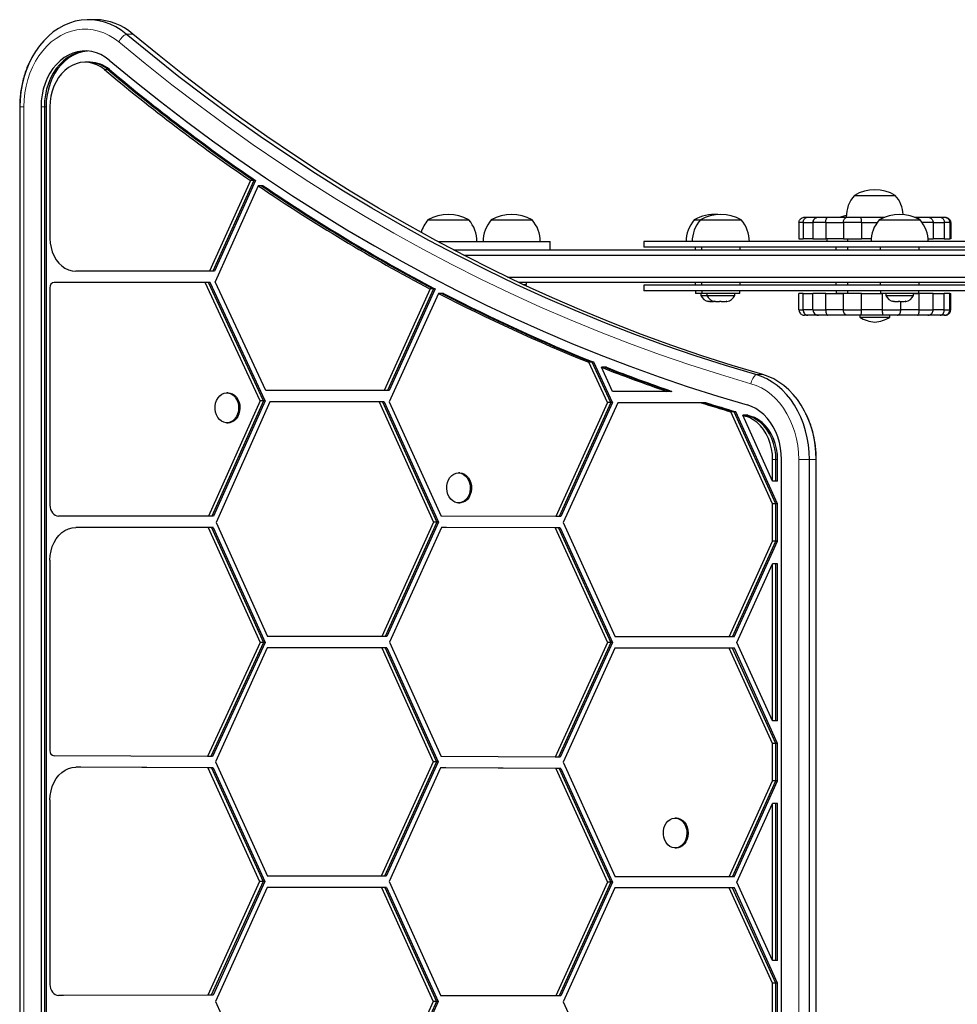
# Model space of a CAD drawing. Extents: x -37 to 149, y -9 to 210.
# Drawn here: x 48 to 69, y 101 to 124 of the extents above; entities that cross this region are included whole.
import ezdxf

# ---------------------------------------------------------------- set-up
doc = ezdxf.new("R2010")
doc.units = 0
doc.header["$LTSCALE"] = 0.125
doc.header["$MEASUREMENT"] = 0
doc.layers.add('CONTOUR', color=7, linetype='CONTINUOUS')

msp = doc.modelspace()

# ---------------------------------------------------------------- linework, layer by layer
at = {"layer": 'CONTOUR', "lineweight": 25}
for p, q in [((49.636, 123.573), (49.482, 123.573)), ((49.482, 122.596), (49.405, 122.596)), ((49.52, 122.596), (49.482, 122.596)), ((47.904, 121.573), (47.904, 80.262)), ((48.394, 121.573), (48.394, 80.262)), ((48.471, 121.573), (48.471, 80.262)), ((48.509, 121.573), (48.509, 80.262)), ((48.599, 121.573), (48.599, 118.555)), ((53.198, 119.885), (52.262, 117.801)), ((53.275, 119.885), (52.339, 117.801)), ((53.314, 119.885), (52.378, 117.801)), ((53.379, 119.762), (52.39, 117.56)), ((53.275, 119.885), (53.198, 119.885)), ((53.314, 119.885), (53.275, 119.885)), ((53.456, 119.762), (53.379, 119.762)), ((53.494, 119.762), (53.456, 119.762)), ((67.062, 119.542), (67.599, 119.542)), ((67.062, 119.542), (67.581, 119.542)), ((67.581, 119.542), (67.999, 119.542)), ((67.599, 119.542), (67.999, 119.542)), ((57.275, 118.98), (58.213, 118.98)), ((58.727, 118.98), (59.665, 118.98)), ((63.386, 118.98), (63.527, 118.98)), ((63.527, 118.98), (64.465, 118.98)), ((65.886, 118.917), (65.789, 118.917)), ((65.789, 118.917), (65.789, 118.542)), ((65.886, 118.917), (66.11, 118.917)), ((65.886, 118.917), (65.886, 118.542)), ((65.918, 119.042), (65.99, 119.042)), ((65.99, 119.042), (66.235, 119.042)), ((66.405, 118.917), (66.11, 118.917)), ((66.11, 118.917), (66.11, 118.542)), ((66.235, 119.042), (66.455, 119.042)), ((66.405, 118.917), (66.811, 118.917)), ((66.405, 118.917), (66.405, 118.542)), ((66.455, 119.042), (66.899, 119.042)), ((67.226, 118.917), (66.811, 118.917)), ((66.811, 118.917), (66.811, 118.542)), ((66.899, 119.042), (67.208, 119.042)), ((67.208, 119.042), (67.732, 119.042)), ((67.226, 118.917), (67.583, 118.917)), ((67.226, 118.917), (67.226, 118.542)), ((67.632, 118.98), (68.569, 118.98)), ((67.732, 119.042), (67.763, 119.042)), ((68.438, 119.042), (68.512, 119.042)), ((68.512, 119.042), (68.749, 119.042)), ((68.871, 118.917), (68.618, 118.917)), ((68.749, 119.042), (69.028, 119.042)), ((68.871, 118.917), (69.126, 118.917)), ((68.871, 118.917), (68.871, 118.542)), ((69.028, 119.042), (69.123, 119.042)), ((69.123, 119.042), (69.143, 119.042)), ((69.254, 118.917), (69.126, 118.917)), ((69.126, 118.917), (69.126, 118.542)), ((69.254, 118.917), (69.272, 118.917)), ((69.254, 118.917), (69.254, 118.542)), ((69.272, 118.917), (69.272, 118.542)), ((60.082, 118.292), (60.082, 118.48)), ((62.232, 118.48), (62.232, 118.355)), ((65.789, 118.542), (65.886, 118.542)), ((66.11, 118.542), (65.886, 118.542)), ((66.11, 118.542), (66.405, 118.542)), ((66.811, 118.542), (66.405, 118.542)), ((66.429, 118.542), (66.426, 118.48)), ((66.811, 118.542), (67.226, 118.542)), ((66.906, 118.542), (66.906, 118.48)), ((67.447, 118.542), (67.226, 118.542)), ((68.754, 118.542), (68.871, 118.542)), ((69.126, 118.542), (68.871, 118.542)), ((69.126, 118.542), (69.254, 118.542)), ((69.272, 118.542), (69.254, 118.542)), ((57.86, 118.292), (83.642, 118.292)), ((58.1, 118.167), (83.67, 118.167)), ((63.41, 118.355), (63.41, 118.292)), ((63.551, 118.355), (63.551, 118.292)), ((64.441, 118.292), (64.441, 118.355)), ((66.637, 118.355), (66.637, 118.292)), ((66.906, 118.355), (66.906, 118.292)), ((67.655, 118.355), (67.655, 118.292)), ((68.546, 118.292), (68.546, 118.355)), ((52.262, 117.801), (49.189, 117.805)), ((52.339, 117.801), (52.262, 117.801)), ((52.378, 117.801), (52.339, 117.801)), ((52.161, 117.541), (48.697, 117.546)), ((48.774, 117.546), (48.697, 117.546)), ((52.238, 117.541), (48.774, 117.546)), ((48.813, 117.546), (48.774, 117.546)), ((52.276, 117.541), (48.813, 117.546)), ((53.425, 114.827), (52.161, 117.541)), ((52.238, 117.541), (52.161, 117.541)), ((53.502, 114.827), (52.238, 117.541)), ((52.276, 117.541), (52.238, 117.541)), ((53.54, 114.827), (52.276, 117.541)), ((53.553, 115.062), (52.39, 117.56)), ((59.103, 117.667), (83.67, 117.667)), ((83.642, 117.542), (59.366, 117.542)), ((59.465, 117.495), (59.54, 117.495)), ((59.507, 117.476), (59.54, 117.495)), ((59.54, 117.495), (59.54, 117.542)), ((62.232, 117.48), (62.232, 117.355)), ((63.41, 117.542), (63.41, 117.48)), ((63.551, 117.542), (63.551, 117.48)), ((64.441, 117.48), (64.441, 117.542)), ((66.637, 117.542), (66.637, 117.48)), ((66.906, 117.542), (66.906, 117.48)), ((67.655, 117.542), (67.655, 117.48)), ((68.546, 117.48), (68.546, 117.542)), ((48.599, 117.421), (48.599, 112.433)), ((57.327, 117.394), (56.267, 115.062)), ((57.404, 117.394), (56.344, 115.062)), ((57.443, 117.394), (56.382, 115.062)), ((57.518, 117.294), (56.386, 114.805)), ((57.404, 117.394), (57.327, 117.394)), ((57.443, 117.394), (57.404, 117.394)), ((57.595, 117.294), (57.518, 117.294)), ((57.634, 117.294), (57.595, 117.294)), ((63.418, 117.355), (63.418, 117.293)), ((63.559, 117.293), (63.418, 117.293)), ((63.536, 117.293), (63.536, 117.246)), ((63.536, 117.246), (63.677, 117.246)), ((63.559, 117.355), (63.559, 117.293)), ((63.838, 117.293), (63.559, 117.293)), ((63.677, 117.293), (63.677, 117.246)), ((63.677, 117.246), (64.314, 117.246)), ((64.434, 117.293), (63.838, 117.293)), ((64.314, 117.246), (64.315, 117.246)), ((64.315, 117.246), (64.315, 117.293)), ((64.434, 117.293), (64.434, 117.355)), ((65.789, 116.917), (65.789, 117.292)), ((65.886, 117.292), (65.789, 117.292)), ((65.886, 116.917), (65.886, 117.292)), ((65.886, 117.292), (66.11, 117.292)), ((66.11, 116.917), (66.11, 117.292)), ((66.405, 117.292), (66.11, 117.292)), ((66.405, 116.917), (66.405, 117.292)), ((66.405, 117.292), (66.811, 117.292)), ((66.645, 117.355), (66.645, 117.293)), ((66.906, 117.293), (66.645, 117.293)), ((66.763, 117.293), (66.763, 117.292)), ((66.811, 116.917), (66.811, 117.292)), ((67.226, 117.292), (66.811, 117.292)), ((66.906, 117.355), (66.906, 117.292)), ((67.226, 116.917), (67.226, 117.292)), ((67.226, 117.292), (67.705, 117.292)), ((67.663, 117.355), (67.663, 117.293)), ((67.942, 117.293), (67.663, 117.293)), ((67.705, 116.917), (67.705, 117.292)), ((67.782, 117.292), (67.705, 117.292)), ((67.782, 117.293), (67.782, 117.246)), ((67.782, 117.246), (68.418, 117.246)), ((68.538, 117.293), (67.942, 117.293)), ((68.418, 117.246), (68.419, 117.246)), ((68.419, 117.246), (68.419, 117.293)), ((68.419, 117.292), (68.552, 117.292)), ((68.538, 117.293), (68.538, 117.355)), ((68.552, 116.917), (68.552, 117.292)), ((68.871, 117.292), (68.552, 117.292)), ((68.871, 116.917), (68.871, 117.292)), ((68.871, 117.292), (69.126, 117.292)), ((69.126, 116.917), (69.126, 117.292)), ((69.254, 117.292), (69.126, 117.292)), ((69.254, 116.917), (69.254, 117.292)), ((69.254, 117.292), (69.272, 117.292)), ((69.272, 116.917), (69.272, 117.292)), ((63.7, 117.114), (63.737, 117.105)), ((63.721, 117.105), (63.7, 117.114)), ((63.737, 117.105), (63.721, 117.105)), ((63.737, 117.105), (63.825, 117.105)), ((63.825, 117.105), (63.841, 117.114)), ((63.855, 117.105), (63.825, 117.105)), ((63.841, 117.114), (63.878, 117.105)), ((63.862, 117.105), (63.841, 117.114)), ((63.878, 117.105), (63.862, 117.105)), ((63.878, 117.105), (63.966, 117.105)), ((63.966, 117.105), (63.982, 117.114)), ((64.004, 117.105), (63.966, 117.105)), ((63.982, 117.114), (64.004, 117.105)), ((64.004, 117.105), (64.1, 117.105)), ((64.1, 117.105), (64.138, 117.114)), ((64.138, 117.114), (64.121, 117.105)), ((64.121, 117.105), (64.137, 117.105)), ((67.945, 117.114), (67.983, 117.105)), ((67.967, 117.105), (67.945, 117.114)), ((67.983, 117.105), (67.967, 117.105)), ((67.983, 117.105), (68.071, 117.105)), ((68.108, 117.105), (68.07, 117.105)), ((68.071, 117.105), (68.087, 117.114)), ((68.087, 117.114), (68.108, 117.105)), ((68.108, 117.105), (68.205, 117.105)), ((68.128, 116.917), (68.128, 117.105)), ((68.205, 117.105), (68.242, 117.114)), ((68.242, 117.114), (68.226, 117.105)), ((68.226, 117.105), (68.241, 117.105)), ((65.789, 116.917), (65.886, 116.917)), ((66.11, 116.917), (65.886, 116.917)), ((65.99, 116.792), (65.918, 116.792)), ((66.235, 116.792), (65.99, 116.792)), ((66.11, 116.917), (66.405, 116.917)), ((66.455, 116.792), (66.235, 116.792)), ((66.811, 116.917), (66.405, 116.917)), ((66.899, 116.792), (66.455, 116.792)), ((66.811, 116.917), (67.226, 116.917)), ((67.208, 116.792), (66.899, 116.792)), ((67.187, 116.792), (67.187, 116.745)), ((67.732, 116.792), (67.208, 116.792)), ((67.705, 116.917), (67.226, 116.917)), ((67.705, 116.917), (68.128, 116.917)), ((68.048, 116.792), (67.732, 116.792)), ((67.874, 116.745), (67.874, 116.792)), ((68.512, 116.792), (68.048, 116.792)), ((68.552, 116.917), (68.128, 116.917)), ((68.749, 116.792), (68.512, 116.792)), ((68.552, 116.917), (68.871, 116.917)), ((69.028, 116.792), (68.749, 116.792)), ((69.126, 116.917), (68.871, 116.917)), ((69.123, 116.792), (69.028, 116.792)), ((69.143, 116.792), (69.123, 116.792)), ((69.126, 116.917), (69.254, 116.917)), ((69.272, 116.917), (69.254, 116.917)), ((67.187, 116.745), (67.874, 116.745)), ((61.393, 114.787), (60.965, 115.713)), ((61.042, 115.713), (60.965, 115.713)), ((61.47, 114.787), (61.042, 115.713)), ((61.08, 115.713), (61.042, 115.713)), ((61.508, 114.787), (61.08, 115.713)), ((61.332, 115.598), (61.255, 115.598)), ((61.511, 115.046), (61.255, 115.598)), ((61.371, 115.598), (61.332, 115.598)), ((52.688, 115.011), (52.659, 115.011)), ((56.267, 115.062), (53.553, 115.062)), ((56.344, 115.062), (56.267, 115.062)), ((56.382, 115.062), (56.344, 115.062)), ((62.759, 115.046), (61.511, 115.046)), ((62.836, 115.046), (62.759, 115.046)), ((62.875, 115.046), (62.836, 115.046)), ((53.425, 114.827), (52.24, 112.179)), ((53.502, 114.827), (52.317, 112.179)), ((53.54, 114.827), (52.356, 112.179)), ((53.649, 114.802), (52.413, 112.039)), ((53.502, 114.827), (53.425, 114.827)), ((53.54, 114.827), (53.502, 114.827)), ((56.152, 114.802), (53.649, 114.802)), ((56.152, 114.802), (57.403, 112.041)), ((56.229, 114.802), (56.152, 114.802)), ((56.229, 114.802), (57.48, 112.041)), ((56.267, 114.802), (56.229, 114.802)), ((56.267, 114.802), (57.519, 112.041)), ((56.386, 114.805), (57.576, 112.18)), ((61.393, 114.787), (60.206, 112.178)), ((61.47, 114.787), (60.283, 112.178)), ((61.508, 114.787), (60.322, 112.178)), ((61.629, 114.786), (60.378, 112.036)), ((61.47, 114.787), (61.393, 114.787)), ((61.508, 114.787), (61.47, 114.787)), ((63.546, 114.786), (61.629, 114.786)), ((63.623, 114.786), (63.546, 114.786)), ((63.662, 114.786), (63.623, 114.786)), ((65.185, 112.465), (64.225, 114.577)), ((64.302, 114.577), (64.225, 114.577)), ((65.262, 112.465), (64.302, 114.577)), ((64.34, 114.577), (64.302, 114.577)), ((65.301, 112.465), (64.34, 114.577)), ((52.659, 114.324), (52.688, 114.324)), ((65.185, 112.985), (64.498, 114.497)), ((64.575, 114.497), (64.498, 114.497)), ((64.613, 114.497), (64.575, 114.497)), ((65.185, 112.985), (65.185, 113.482)), ((65.262, 112.985), (65.262, 113.482)), ((65.301, 112.985), (65.301, 113.482)), ((65.39, 88.353), (65.39, 113.482)), ((66.031, 88.353), (66.031, 113.482)), ((66.185, 88.353), (66.185, 113.482)), ((66.188, 88.353), (66.188, 113.482)), ((58.004, 113.174), (57.975, 113.174)), ((65.262, 112.985), (65.185, 112.985)), ((65.301, 112.985), (65.262, 112.985)), ((57.975, 112.486), (58.004, 112.486)), ((65.185, 111.606), (65.185, 112.465)), ((65.262, 112.465), (65.185, 112.465)), ((65.262, 111.606), (65.262, 112.465)), ((65.301, 112.465), (65.262, 112.465)), ((65.301, 111.606), (65.301, 112.465)), ((52.24, 112.179), (48.795, 112.183)), ((52.317, 112.179), (52.24, 112.179)), ((52.356, 112.179), (52.317, 112.179)), ((60.206, 112.178), (57.576, 112.18)), ((60.283, 112.178), (60.206, 112.178)), ((60.322, 112.178), (60.283, 112.178)), ((52.231, 111.919), (49.19, 111.923)), ((49.267, 111.923), (49.19, 111.923)), ((52.308, 111.919), (49.267, 111.923)), ((49.305, 111.923), (49.267, 111.923)), ((52.346, 111.919), (49.305, 111.923)), ((52.231, 111.919), (53.42, 109.282)), ((52.308, 111.919), (52.231, 111.919)), ((52.308, 111.919), (53.497, 109.282)), ((52.346, 111.919), (52.308, 111.919)), ((52.346, 111.919), (53.535, 109.282)), ((52.413, 112.039), (53.592, 109.424)), ((57.403, 112.041), (56.213, 109.424)), ((57.48, 112.041), (56.29, 109.424)), ((57.519, 112.041), (56.328, 109.424)), ((57.585, 111.92), (56.391, 109.295)), ((57.48, 112.041), (57.403, 112.041)), ((57.519, 112.041), (57.48, 112.041)), ((60.196, 111.918), (57.585, 111.92)), ((57.662, 111.92), (57.585, 111.92)), ((60.273, 111.918), (57.662, 111.92)), ((57.7, 111.92), (57.662, 111.92)), ((60.311, 111.918), (57.7, 111.92)), ((60.196, 111.918), (61.392, 109.286)), ((60.273, 111.918), (60.196, 111.918)), ((60.273, 111.918), (61.469, 109.286)), ((60.311, 111.918), (60.273, 111.918)), ((60.311, 111.918), (61.508, 109.286)), ((60.378, 112.036), (61.572, 109.411)), ((64.187, 109.411), (65.185, 111.606)), ((64.264, 109.411), (65.262, 111.606)), ((64.302, 109.411), (65.301, 111.606)), ((65.262, 111.606), (65.185, 111.606)), ((65.301, 111.606), (65.262, 111.606)), ((48.599, 111.173), (48.599, 106.807)), ((64.366, 109.286), (65.185, 111.086)), ((65.185, 107.485), (65.185, 111.086)), ((65.262, 111.086), (65.185, 111.086)), ((65.262, 107.485), (65.262, 111.086)), ((65.301, 111.086), (65.262, 111.086)), ((65.301, 107.485), (65.301, 111.086)), ((56.213, 109.424), (53.592, 109.424)), ((56.29, 109.424), (56.213, 109.424)), ((56.328, 109.424), (56.29, 109.424)), ((64.187, 109.411), (61.572, 109.411)), ((64.264, 109.411), (64.187, 109.411)), ((64.302, 109.411), (64.264, 109.411)), ((53.42, 109.282), (52.215, 106.667)), ((53.497, 109.282), (52.292, 106.667)), ((53.535, 109.282), (52.331, 106.667)), ((53.587, 109.164), (52.398, 106.549)), ((53.497, 109.282), (53.42, 109.282)), ((53.535, 109.282), (53.497, 109.282)), ((56.214, 109.164), (53.587, 109.164)), ((56.214, 109.164), (57.394, 106.547)), ((56.291, 109.164), (56.214, 109.164)), ((56.291, 109.164), (57.471, 106.547)), ((56.329, 109.164), (56.291, 109.164)), ((56.329, 109.164), (57.51, 106.547)), ((56.391, 109.295), (57.577, 106.665)), ((61.392, 109.286), (60.195, 106.654)), ((61.469, 109.286), (60.272, 106.654)), ((61.508, 109.286), (60.311, 106.654)), ((61.567, 109.151), (60.378, 106.536)), ((61.469, 109.286), (61.392, 109.286)), ((61.508, 109.286), (61.469, 109.286)), ((64.191, 109.151), (61.567, 109.151)), ((65.185, 106.965), (64.191, 109.151)), ((64.268, 109.151), (64.191, 109.151)), ((65.262, 106.965), (64.268, 109.151)), ((64.307, 109.151), (64.268, 109.151)), ((65.301, 106.965), (64.307, 109.151)), ((65.185, 107.485), (64.366, 109.286)), ((65.262, 107.485), (65.185, 107.485)), ((65.301, 107.485), (65.262, 107.485)), ((65.185, 106.106), (65.185, 106.965)), ((65.262, 106.965), (65.185, 106.965)), ((65.262, 106.106), (65.262, 106.965)), ((65.301, 106.965), (65.262, 106.965)), ((65.301, 106.106), (65.301, 106.965)), ((52.215, 106.667), (48.697, 106.682)), ((52.292, 106.667), (52.215, 106.667)), ((52.331, 106.667), (52.292, 106.667)), ((60.195, 106.654), (57.577, 106.665)), ((60.272, 106.654), (60.195, 106.654)), ((60.311, 106.654), (60.272, 106.654)), ((52.226, 106.407), (49.191, 106.42)), ((49.268, 106.42), (49.191, 106.42)), ((52.303, 106.407), (49.268, 106.42)), ((49.307, 106.42), (49.268, 106.42)), ((52.342, 106.407), (49.307, 106.42)), ((52.226, 106.407), (53.412, 103.799)), ((52.303, 106.407), (52.226, 106.407)), ((52.303, 106.407), (53.489, 103.799)), ((52.342, 106.407), (52.303, 106.407)), ((52.342, 106.407), (53.528, 103.799)), ((52.398, 106.549), (53.592, 103.924)), ((57.394, 106.547), (56.203, 103.924)), ((57.471, 106.547), (56.28, 103.924)), ((57.51, 106.547), (56.318, 103.924)), ((57.566, 106.405), (56.382, 103.798)), ((57.471, 106.547), (57.394, 106.547)), ((57.51, 106.547), (57.471, 106.547)), ((60.206, 106.394), (57.566, 106.405)), ((57.643, 106.405), (57.566, 106.405)), ((60.283, 106.394), (57.643, 106.405)), ((57.682, 106.405), (57.643, 106.405)), ((60.322, 106.394), (57.682, 106.405)), ((60.378, 106.536), (61.572, 103.911)), ((60.206, 106.394), (61.392, 103.786)), ((60.283, 106.394), (60.206, 106.394)), ((60.283, 106.394), (61.469, 103.786)), ((60.322, 106.394), (60.283, 106.394)), ((60.322, 106.394), (61.508, 103.786)), ((64.187, 103.911), (65.185, 106.106)), ((64.264, 103.911), (65.262, 106.106)), ((64.302, 103.911), (65.301, 106.106)), ((65.262, 106.106), (65.185, 106.106)), ((65.301, 106.106), (65.262, 106.106)), ((48.599, 105.67), (48.599, 101.438)), ((64.366, 103.786), (65.185, 105.586)), ((65.185, 101.985), (65.185, 105.586)), ((65.262, 105.586), (65.185, 105.586)), ((65.262, 101.985), (65.262, 105.586)), ((65.301, 105.586), (65.262, 105.586)), ((65.301, 101.985), (65.301, 105.586)), ((62.976, 105.257), (62.947, 105.257)), ((62.947, 104.57), (62.976, 104.57)), ((56.203, 103.924), (53.592, 103.924)), ((56.28, 103.924), (56.203, 103.924)), ((56.318, 103.924), (56.28, 103.924)), ((53.412, 103.799), (52.225, 101.189)), ((53.489, 103.799), (52.302, 101.189)), ((53.528, 103.799), (52.341, 101.189)), ((53.489, 103.799), (53.412, 103.799)), ((53.528, 103.799), (53.489, 103.799)), ((56.382, 103.798), (57.573, 101.175)), ((61.392, 103.786), (60.206, 101.176)), ((61.469, 103.786), (60.283, 101.176)), ((61.508, 103.786), (60.321, 101.176)), ((61.469, 103.786), (61.392, 103.786)), ((61.508, 103.786), (61.469, 103.786)), ((64.187, 103.911), (61.572, 103.911)), ((64.264, 103.911), (64.187, 103.911)), ((64.302, 103.911), (64.264, 103.911)), ((65.185, 101.985), (64.366, 103.786)), ((53.587, 103.664), (52.398, 101.049)), ((56.206, 103.664), (53.587, 103.664)), ((56.206, 103.664), (57.395, 101.047)), ((56.283, 103.664), (56.206, 103.664)), ((56.283, 103.664), (57.472, 101.047)), ((56.321, 103.664), (56.283, 103.664)), ((56.321, 103.664), (57.511, 101.047)), ((61.567, 103.651), (60.378, 101.036)), ((64.191, 103.651), (61.567, 103.651)), ((65.185, 101.465), (64.191, 103.651)), ((64.268, 103.651), (64.191, 103.651)), ((65.262, 101.465), (64.268, 103.651)), ((64.307, 103.651), (64.268, 103.651)), ((65.301, 101.465), (64.307, 103.651)), ((65.262, 101.985), (65.185, 101.985)), ((65.301, 101.985), (65.262, 101.985)), ((65.262, 101.465), (65.185, 101.465)), ((65.185, 100.606), (65.185, 101.465)), ((65.262, 100.606), (65.262, 101.465)), ((65.301, 101.465), (65.262, 101.465)), ((65.301, 100.606), (65.301, 101.465)), ((52.225, 101.189), (48.796, 101.188)), ((48.873, 101.188), (48.796, 101.188)), ((52.302, 101.189), (48.873, 101.188)), ((48.911, 101.188), (48.873, 101.188)), ((52.341, 101.189), (48.911, 101.188)), ((52.302, 101.189), (52.225, 101.189)), ((52.341, 101.189), (52.302, 101.189)), ((52.398, 101.049), (53.592, 98.424)), ((57.395, 101.047), (56.206, 98.424)), ((57.472, 101.047), (56.283, 98.424)), ((57.511, 101.047), (56.321, 98.424)), ((57.472, 101.047), (57.395, 101.047)), ((57.511, 101.047), (57.472, 101.047)), ((60.206, 101.176), (57.573, 101.175)), ((57.65, 101.175), (57.573, 101.175)), ((60.283, 101.176), (57.65, 101.175)), ((57.689, 101.175), (57.65, 101.175)), ((60.321, 101.176), (57.689, 101.175)), ((60.283, 101.176), (60.206, 101.176)), ((60.321, 101.176), (60.283, 101.176)), ((60.378, 101.036), (61.572, 98.411))]:
    msp.add_line(p, q, dxfattribs=at)
at = {"layer": 'CONTOUR', "lineweight": 18}
for p, q in [((50.502, 123.243), (50.348, 123.243)), ((49.925, 122.428), (49.848, 122.428)), ((49.964, 122.428), (49.925, 122.428)), ((48, 121.573), (47.904, 121.573)), ((48, 121.573), (48, 80.262)), ((48.471, 121.573), (48.394, 121.573)), ((48.509, 121.573), (48.471, 121.573)), ((64.957, 115.433), (64.803, 115.433)), ((64.634, 114.48), (64.557, 114.48)), ((64.672, 114.48), (64.634, 114.48)), ((65.262, 113.482), (65.185, 113.482)), ((65.301, 113.482), (65.262, 113.482)), ((65.784, 88.353), (65.784, 113.482)), ((66.031, 113.482), (65.784, 113.482)), ((66.185, 113.482), (66.031, 113.482)), ((66.188, 113.482), (66.185, 113.482))]:
    msp.add_line(p, q, dxfattribs=at)
at = {"layer": 'CONTOUR', "lineweight": 25, "flags": 128}
for points in [[(50.348, 123.243), (50.232, 123.331), (50.11, 123.407), (49.983, 123.469), (49.853, 123.516), (49.72, 123.55), (49.585, 123.568), (49.45, 123.572), (49.314, 123.561), (49.18, 123.536), (49.048, 123.496), (48.92, 123.441), (48.795, 123.373), (48.676, 123.291), (48.562, 123.197), (48.456, 123.09), (48.357, 122.972), (48.266, 122.844), (48.184, 122.707), (48.112, 122.561), (48.05, 122.408), (47.999, 122.248), (47.959, 122.084), (47.93, 121.916), (47.912, 121.745), (47.906, 121.573)], [(50.348, 123.243), (50.232, 123.331), (50.11, 123.407), (49.983, 123.469), (49.853, 123.516), (49.72, 123.55), (49.585, 123.568), (49.45, 123.572), (49.314, 123.561), (49.18, 123.536), (49.048, 123.496), (48.92, 123.441), (48.795, 123.373), (48.676, 123.291), (48.562, 123.197), (48.456, 123.09), (48.357, 122.972), (48.266, 122.844), (48.184, 122.707), (48.141, 122.623)], [(64.803, 115.433), (64.104, 115.641), (63.408, 115.863), (62.715, 116.101), (62.025, 116.352), (61.338, 116.618), (60.655, 116.898), (59.976, 117.192), (59.3, 117.501), (58.628, 117.823), (57.961, 118.159), (57.298, 118.509), (56.64, 118.873), (55.986, 119.25), (55.338, 119.641), (54.694, 120.046), (54.056, 120.464), (53.424, 120.894), (52.797, 121.338), (52.175, 121.795), (51.56, 122.265), (50.951, 122.748), (50.348, 123.243)], [(64.803, 115.433), (64.104, 115.641), (63.408, 115.863), (62.715, 116.101), (62.025, 116.352), (61.338, 116.618), (60.655, 116.898), (59.976, 117.192), (59.3, 117.501), (58.628, 117.823), (57.961, 118.159), (57.298, 118.509), (56.64, 118.873), (55.986, 119.25), (55.338, 119.641), (54.694, 120.046), (54.056, 120.464), (53.424, 120.894), (52.797, 121.338), (52.175, 121.795), (51.56, 122.265), (50.951, 122.748), (50.348, 123.243)], [(64.957, 115.433), (64.258, 115.641), (63.562, 115.863), (62.869, 116.101), (62.179, 116.352), (61.492, 116.618), (60.809, 116.898), (60.13, 117.192), (59.454, 117.501), (58.782, 117.823), (58.115, 118.159), (57.452, 118.509), (56.794, 118.873), (56.14, 119.25), (55.492, 119.641), (54.848, 120.046), (54.21, 120.464), (53.578, 120.894), (52.951, 121.338), (52.329, 121.795), (51.714, 122.265), (51.105, 122.748), (50.502, 123.243)], [(64.957, 115.433), (64.258, 115.641), (63.562, 115.863), (62.869, 116.101), (62.179, 116.352), (61.492, 116.618), (60.809, 116.898), (60.13, 117.192), (59.454, 117.501), (58.782, 117.823), (58.115, 118.159), (57.452, 118.509), (56.794, 118.873), (56.14, 119.25), (55.492, 119.641), (54.848, 120.046), (54.21, 120.464), (53.578, 120.894), (52.951, 121.338), (52.329, 121.795), (51.714, 122.265), (51.105, 122.748), (50.502, 123.243)], [(49.961, 122.645), (49.867, 122.714), (49.768, 122.771), (49.664, 122.813), (49.558, 122.842), (49.449, 122.855), (49.341, 122.854), (49.233, 122.838), (49.127, 122.807), (49.024, 122.762), (48.925, 122.703), (48.832, 122.631), (48.746, 122.547), (48.668, 122.451), (48.598, 122.345), (48.537, 122.231), (48.486, 122.109), (48.446, 121.98), (48.417, 121.847), (48.4, 121.711), (48.394, 121.573)], [(49.443, 122.855), (49.418, 122.854), (49.31, 122.838), (49.204, 122.807), (49.101, 122.762), (49.002, 122.703), (48.909, 122.631), (48.823, 122.547), (48.745, 122.451), (48.675, 122.345), (48.614, 122.231), (48.563, 122.109), (48.523, 121.98), (48.494, 121.847), (48.477, 121.711), (48.471, 121.573)], [(49.443, 122.855), (49.418, 122.854), (49.31, 122.838), (49.204, 122.807), (49.101, 122.762), (49.002, 122.703), (48.909, 122.631), (48.823, 122.547), (48.745, 122.451), (48.675, 122.345), (48.614, 122.231), (48.563, 122.109), (48.523, 121.98), (48.494, 121.847), (48.477, 121.711), (48.471, 121.573)], [(49.463, 122.854), (49.456, 122.854), (49.348, 122.838), (49.242, 122.807), (49.139, 122.762), (49.041, 122.703), (48.948, 122.631), (48.862, 122.547), (48.783, 122.451), (48.713, 122.345), (48.652, 122.231), (48.602, 122.109), (48.562, 121.98), (48.533, 121.847), (48.515, 121.711), (48.509, 121.573)], [(49.848, 122.428), (49.765, 122.489), (49.676, 122.537), (49.584, 122.571), (49.488, 122.591), (49.392, 122.596), (49.296, 122.587), (49.202, 122.563), (49.11, 122.525), (49.022, 122.474), (48.94, 122.409), (48.865, 122.333), (48.798, 122.246), (48.739, 122.149), (48.689, 122.044), (48.65, 121.932), (48.622, 121.815), (48.604, 121.695), (48.599, 121.573)], [(49.961, 122.645), (50.545, 122.165), (51.134, 121.696), (51.73, 121.24), (52.331, 120.795), (52.937, 120.362), (53.549, 119.942), (54.166, 119.534), (54.787, 119.138), (55.414, 118.754), (56.045, 118.383), (56.681, 118.024), (57.321, 117.679), (57.965, 117.346), (58.613, 117.025), (59.265, 116.718), (59.921, 116.424), (60.58, 116.143), (61.243, 115.875), (61.909, 115.62), (62.578, 115.378), (63.25, 115.15), (63.925, 114.935), (64.602, 114.734)], [(66.875, 119.082), (66.84, 119.073), (66.745, 119.042)], [(48.599, 118.555), (48.605, 118.448), (48.623, 118.344), (48.652, 118.244), (48.692, 118.15), (48.743, 118.064), (48.802, 117.989), (48.87, 117.924), (48.944, 117.873), (49.022, 117.836), (49.105, 117.813), (49.189, 117.805)], [(66.031, 113.482), (66.026, 113.65), (66.009, 113.817), (65.981, 113.982), (65.943, 114.143), (65.894, 114.3), (65.834, 114.451), (65.765, 114.594), (65.687, 114.73), (65.6, 114.857), (65.504, 114.975), (65.402, 115.082), (65.292, 115.177), (65.177, 115.26), (65.056, 115.331), (64.932, 115.388), (64.803, 115.433)], [(66.031, 113.482), (66.026, 113.65), (66.009, 113.817), (65.981, 113.982), (65.943, 114.143), (65.894, 114.3), (65.834, 114.451), (65.765, 114.594), (65.687, 114.73), (65.6, 114.857), (65.504, 114.975), (65.402, 115.082), (65.292, 115.177), (65.177, 115.26), (65.056, 115.331), (64.932, 115.388), (64.803, 115.433)], [(66.185, 113.482), (66.18, 113.65), (66.163, 113.817), (66.135, 113.982), (66.097, 114.143), (66.048, 114.3), (65.988, 114.451), (65.919, 114.594), (65.841, 114.73), (65.754, 114.857), (65.658, 114.975), (65.556, 115.082), (65.446, 115.177), (65.331, 115.26), (65.21, 115.331), (65.086, 115.388), (64.957, 115.433)], [(66.185, 113.482), (66.18, 113.65), (66.163, 113.817), (66.135, 113.982), (66.097, 114.143), (66.048, 114.3), (65.988, 114.451), (65.919, 114.594), (65.841, 114.73), (65.754, 114.857), (65.658, 114.975), (65.556, 115.082), (65.446, 115.177), (65.331, 115.26), (65.21, 115.331), (65.086, 115.388), (64.957, 115.433)], [(52.39, 114.707), (52.402, 114.775), (52.424, 114.839), (52.456, 114.895), (52.497, 114.942), (52.543, 114.978), (52.595, 115.001), (52.649, 115.011), (52.704, 115.006), (52.757, 114.988), (52.806, 114.956), (52.849, 114.913), (52.884, 114.86), (52.91, 114.798), (52.925, 114.732), (52.93, 114.662), (52.923, 114.593), (52.906, 114.527), (52.879, 114.467), (52.843, 114.415), (52.799, 114.373), (52.749, 114.343), (52.696, 114.327), (52.641, 114.324), (52.587, 114.336), (52.536, 114.361), (52.49, 114.399), (52.451, 114.447), (52.42, 114.505), (52.4, 114.569), (52.389, 114.638), (52.39, 114.707)], [(52.688, 115.011), (52.733, 115.006), (52.786, 114.988), (52.835, 114.956), (52.877, 114.913), (52.913, 114.86), (52.938, 114.798), (52.954, 114.732), (52.959, 114.662), (52.952, 114.593), (52.935, 114.527), (52.908, 114.467), (52.872, 114.415), (52.828, 114.373), (52.778, 114.343), (52.725, 114.327), (52.688, 114.324)], [(65.39, 113.482), (65.385, 113.615), (65.368, 113.746), (65.342, 113.875), (65.304, 113.999), (65.257, 114.118), (65.201, 114.23), (65.135, 114.334), (65.062, 114.429), (64.981, 114.513), (64.893, 114.587), (64.8, 114.649), (64.703, 114.698), (64.602, 114.734)], [(65.185, 113.482), (65.179, 113.607), (65.161, 113.73), (65.131, 113.85), (65.09, 113.964), (65.039, 114.071), (64.977, 114.169), (64.906, 114.256), (64.828, 114.332), (64.742, 114.395), (64.652, 114.445), (64.557, 114.48)], [(65.262, 113.482), (65.256, 113.607), (65.238, 113.73), (65.208, 113.85), (65.167, 113.964), (65.116, 114.071), (65.054, 114.169), (64.983, 114.256), (64.905, 114.332), (64.819, 114.395), (64.729, 114.445), (64.634, 114.48)], [(65.262, 113.482), (65.256, 113.607), (65.238, 113.73), (65.208, 113.85), (65.167, 113.964), (65.116, 114.071), (65.054, 114.169), (64.983, 114.256), (64.905, 114.332), (64.819, 114.395), (64.729, 114.445), (64.634, 114.48)], [(65.301, 113.482), (65.295, 113.607), (65.277, 113.73), (65.247, 113.85), (65.206, 113.964), (65.154, 114.071), (65.092, 114.169), (65.022, 114.256), (64.943, 114.332), (64.858, 114.395), (64.767, 114.445), (64.672, 114.48)], [(57.713, 112.747), (57.705, 112.815), (57.708, 112.885), (57.722, 112.952), (57.746, 113.014), (57.78, 113.069), (57.822, 113.114), (57.87, 113.147), (57.923, 113.168), (57.977, 113.174), (58.032, 113.166), (58.084, 113.145), (58.132, 113.111), (58.173, 113.065), (58.206, 113.01), (58.23, 112.947), (58.243, 112.88), (58.246, 112.81), (58.237, 112.742), (58.217, 112.676), (58.188, 112.618), (58.15, 112.568), (58.105, 112.528), (58.054, 112.501), (58.001, 112.488), (57.946, 112.488), (57.892, 112.503), (57.842, 112.531), (57.797, 112.571), (57.76, 112.622), (57.731, 112.681), (57.713, 112.747)], [(58.004, 113.174), (58.006, 113.174), (58.061, 113.166), (58.113, 113.145), (58.16, 113.111), (58.202, 113.065), (58.235, 113.01), (58.259, 112.947), (58.272, 112.88), (58.274, 112.81), (58.266, 112.742), (58.246, 112.676), (58.217, 112.618), (58.179, 112.568), (58.134, 112.528), (58.083, 112.501), (58.029, 112.488), (58.004, 112.486)], [(48.599, 112.433), (48.602, 112.384), (48.614, 112.337), (48.632, 112.294), (48.656, 112.256), (48.686, 112.225), (48.72, 112.202), (48.757, 112.188), (48.795, 112.183)], [(48.599, 111.173), (48.605, 111.279), (48.623, 111.384), (48.652, 111.484), (48.692, 111.578), (48.743, 111.664), (48.803, 111.74), (48.87, 111.804), (48.944, 111.855), (49.023, 111.892), (49.106, 111.915), (49.19, 111.923)], [(48.599, 105.67), (48.605, 105.777), (48.623, 105.882), (48.652, 105.982), (48.693, 106.076), (48.744, 106.162), (48.803, 106.237), (48.871, 106.302), (48.945, 106.353), (49.024, 106.39), (49.107, 106.412), (49.191, 106.42)], [(62.687, 104.814), (62.677, 104.882), (62.678, 104.952), (62.689, 105.02), (62.711, 105.084), (62.743, 105.14), (62.783, 105.188), (62.83, 105.224), (62.882, 105.247), (62.936, 105.257), (62.991, 105.253), (63.044, 105.234), (63.093, 105.203), (63.135, 105.16), (63.171, 105.107), (63.197, 105.045), (63.213, 104.979), (63.217, 104.909), (63.211, 104.84), (63.194, 104.774), (63.167, 104.714), (63.131, 104.662), (63.087, 104.62), (63.038, 104.59), (62.985, 104.573), (62.93, 104.57), (62.876, 104.582), (62.825, 104.606), (62.779, 104.644), (62.739, 104.692), (62.708, 104.75), (62.687, 104.814)], [(62.976, 105.257), (63.02, 105.253), (63.073, 105.234), (63.121, 105.203), (63.164, 105.16), (63.2, 105.107), (63.226, 105.045), (63.241, 104.979), (63.246, 104.909), (63.24, 104.84), (63.223, 104.774), (63.196, 104.714), (63.16, 104.662), (63.116, 104.62), (63.067, 104.59), (63.014, 104.573), (62.976, 104.57)], [(48.599, 101.438), (48.602, 101.389), (48.614, 101.342), (48.632, 101.299), (48.656, 101.261), (48.686, 101.23), (48.72, 101.207), (48.757, 101.193), (48.796, 101.188)]]:
    msp.add_lwpolyline(points, dxfattribs=at)
at = {"layer": 'CONTOUR', "lineweight": 18, "flags": 128}
for points in [[(50.178, 123.062), (50.069, 123.144), (49.956, 123.213), (49.838, 123.269), (49.716, 123.312), (49.592, 123.34), (49.467, 123.355), (49.341, 123.354), (49.215, 123.34), (49.091, 123.311), (48.97, 123.269), (48.852, 123.212), (48.739, 123.143), (48.63, 123.061), (48.528, 122.967), (48.434, 122.861), (48.347, 122.746), (48.268, 122.621), (48.199, 122.487), (48.139, 122.346), (48.089, 122.199), (48.051, 122.047), (48.023, 121.891), (48.006, 121.733), (48, 121.573)], [(64.689, 115.221), (63.987, 115.43), (63.288, 115.654), (62.592, 115.892), (61.9, 116.145), (61.21, 116.411), (60.524, 116.693), (59.842, 116.988), (59.164, 117.297), (58.49, 117.621), (57.82, 117.959), (57.154, 118.31), (56.494, 118.675), (55.837, 119.054), (55.186, 119.447), (54.54, 119.853), (53.9, 120.272), (53.265, 120.704), (52.635, 121.15), (52.012, 121.609), (51.394, 122.081), (50.783, 122.565), (50.178, 123.062)], [(65.784, 113.482), (65.778, 113.642), (65.761, 113.801), (65.733, 113.957), (65.694, 114.109), (65.644, 114.257), (65.584, 114.398), (65.515, 114.531), (65.436, 114.657), (65.349, 114.772), (65.253, 114.878), (65.151, 114.972), (65.043, 115.054), (64.929, 115.123), (64.811, 115.179), (64.689, 115.221)]]:
    msp.add_lwpolyline(points, dxfattribs=at)
at = {"layer": 'CONTOUR', "lineweight": 25}
for centre, radius, start, end in [((49.622, 122.232), 1.341, 48.9391, 89.3899), ((49.474, 121.907), 0.689, 49.0191, 89.3099), ((49.512, 121.907), 0.689, 49.0191, 89.3099), ((78.073, 156.144), 43.971, 230.0667, 235.5487), ((78.15, 156.144), 43.971, 230.0667, 235.5487), ((78.189, 156.144), 43.971, 230.0667, 235.5487), ((76.515, 153.854), 41.201, 235.8368, 242.243), ((76.592, 153.854), 41.201, 235.8368, 242.243), ((76.631, 153.854), 41.201, 235.8368, 242.243), ((67.64, 119.04), 0.766, 139.0348, 179.8532), ((67.531, 118.726), 0.941, 60.1372, 119.8628), ((67.421, 119.04), 0.766, 4.5483, 40.9652), ((57.744, 118.163), 0.941, 60.1372, 119.8628), ((59.196, 118.163), 0.941, 60.1372, 119.8628), ((63.855, 118.163), 0.941, 85.7083, 119.8628), ((63.996, 118.163), 0.941, 60.1372, 119.8628), ((68.101, 118.163), 0.941, 60.1372, 119.8628), ((57.853, 118.478), 0.766, 139.0348, 163.7603), ((57.634, 118.478), 0.766, 0.1468, 40.9652), ((59.306, 118.478), 0.766, 139.0348, 179.8532), ((59.087, 118.478), 0.766, 0.1468, 40.9652), ((63.965, 118.478), 0.766, 139.0348, 179.8532), ((64.105, 118.478), 0.766, 139.0348, 179.8532), ((63.887, 118.478), 0.766, 0.1468, 40.9652), ((66.235, 118.917), 0.125, 114.752, 178.2031), ((68.21, 118.478), 0.766, 139.0348, 179.8532), ((67.991, 118.478), 0.766, 0.1468, 40.9652), ((48.712, 117.433), 0.114, 97.5153, 185.9756), ((75.461, 151.856), 38.942, 242.5643, 248.1454), ((75.538, 151.856), 38.942, 242.5643, 248.1454), ((75.577, 151.856), 38.942, 242.5643, 248.1454), ((63.766, 117.354), 0.254, 205.1707, 258.2589), ((63.907, 117.354), 0.254, 205.1707, 258.2589), ((64.085, 117.354), 0.254, 281.7411, 334.8293), ((68.012, 117.354), 0.254, 205.1707, 258.2589), ((68.189, 117.354), 0.254, 281.7411, 334.8293), ((66.235, 116.917), 0.125, 180, 244.5173), ((67.564, 117.335), 0.7, 237.4105, 267.2789), ((67.497, 117.335), 0.7, 272.7211, 302.5895), ((74.976, 150.67), 37.661, 248.6336, 251.0712), ((75.053, 150.67), 37.661, 248.6336, 251.0712), ((75.092, 150.67), 37.661, 248.6336, 251.0712), ((74.749, 149.995), 36.949, 252.3497, 253.451), ((74.826, 149.995), 36.949, 252.3497, 253.451), ((74.865, 149.995), 36.949, 252.3497, 253.451), ((74.688, 149.788), 36.733, 253.8943, 253.9902), ((74.765, 149.788), 36.733, 253.8943, 253.9902), ((74.803, 149.788), 36.733, 253.8943, 253.9902), ((48.712, 106.795), 0.114, 174.0672, 262.1978)]:
    msp.add_arc(centre, radius, start, end, dxfattribs=at)
at = {"layer": 'CONTOUR', "lineweight": 18}
for centre, radius, start, end in [((50.578, 122.855), 0.451, 120.6248, 152.6273), ((65.037, 115.169), 0.352, 131.5438, 171.4791)]:
    msp.add_arc(centre, radius, start, end, dxfattribs=at)
at = {"layer": 'CONTOUR', "lineweight": 25}
for points, knots in [([(48.139, 122.618), (48.121, 122.581), (48.081, 122.497), (48.031, 122.36), (47.985, 122.21), (47.949, 122.056), (47.924, 121.899), (47.907, 121.738), (47.905, 121.629), (47.904, 121.573)], [0, 0, 0, 0, 0.119338, 0.264735, 0.410237, 0.55581, 0.701431, 0.847087, 1, 1, 1, 1]), ([(65.789, 118.917), (65.791, 118.931), (65.793, 118.958), (65.814, 118.994), (65.844, 119.022), (65.88, 119.039), (65.906, 119.042), (65.918, 119.042), (65.918, 119.042)], [0, 0, 0, 0, 0.200601, 0.401019, 0.606512, 0.822717, 0.997099, 1, 1, 1, 1]), ([(65.886, 118.917), (65.887, 118.931), (65.889, 118.958), (65.905, 118.994), (65.93, 119.022), (65.959, 119.039), (65.98, 119.042), (65.99, 119.042), (65.99, 119.042)], [0, 0, 0, 0, 0.200601, 0.401019, 0.606512, 0.822717, 0.997099, 1, 1, 1, 1]), ([(66.11, 118.917), (66.111, 118.931), (66.114, 118.958), (66.134, 118.994), (66.163, 119.022), (66.199, 119.039), (66.224, 119.042), (66.235, 119.042), (66.235, 119.042)], [0, 0, 0, 0, 0.200601, 0.401019, 0.606512, 0.822717, 0.997099, 1, 1, 1, 1]), ([(66.405, 118.917), (66.405, 118.931), (66.406, 118.958), (66.414, 118.994), (66.425, 119.022), (66.44, 119.039), (66.45, 119.042), (66.455, 119.042), (66.455, 119.042)], [0, 0, 0, 0, 0.200601, 0.401019, 0.606512, 0.822717, 0.997099, 1, 1, 1, 1]), ([(66.811, 118.917), (66.812, 118.931), (66.814, 118.958), (66.828, 118.994), (66.849, 119.022), (66.874, 119.039), (66.891, 119.042), (66.899, 119.042), (66.899, 119.042)], [0, 0, 0, 0, 0.200601, 0.401019, 0.606512, 0.822717, 0.997099, 1, 1, 1, 1]), ([(67.226, 118.917), (67.225, 118.931), (67.225, 118.958), (67.222, 118.994), (67.217, 119.022), (67.212, 119.039), (67.209, 119.042), (67.208, 119.042), (67.208, 119.042)], [0, 0, 0, 0, 0.200601, 0.401019, 0.606512, 0.822717, 0.997099, 1, 1, 1, 1]), ([(67.717, 119.018), (67.717, 119.019), (67.72, 119.029), (67.725, 119.038), (67.73, 119.042), (67.732, 119.042), (67.732, 119.042)], [0, 0, 0, 0, 0.030839, 0.563352, 0.992854, 1, 1, 1, 1]), ([(68.512, 119.042), (68.512, 119.042), (68.516, 119.042), (68.524, 119.039), (68.536, 119.022), (68.544, 119), (68.546, 118.984), (68.547, 118.98)], [0, 0, 0, 0, 0.004333, 0.26479, 0.587714, 0.894639, 1, 1, 1, 1]), ([(68.749, 119.042), (68.749, 119.042), (68.76, 119.042), (68.784, 119.039), (68.818, 119.022), (68.847, 118.994), (68.867, 118.958), (68.869, 118.931), (68.871, 118.917)], [0, 0, 0, 0, 0.002901, 0.177283, 0.393488, 0.598981, 0.799399, 1, 1, 1, 1]), ([(69.028, 119.042), (69.028, 119.042), (69.037, 119.042), (69.057, 119.039), (69.085, 119.022), (69.108, 118.994), (69.123, 118.958), (69.125, 118.931), (69.126, 118.917)], [0, 0, 0, 0, 0.002901, 0.177283, 0.393488, 0.598981, 0.799399, 1, 1, 1, 1]), ([(69.123, 119.042), (69.123, 119.042), (69.135, 119.042), (69.161, 119.039), (69.198, 119.022), (69.229, 118.994), (69.25, 118.958), (69.252, 118.931), (69.254, 118.917)], [0, 0, 0, 0, 0.002901, 0.177283, 0.393488, 0.598981, 0.799399, 1, 1, 1, 1]), ([(69.143, 119.042), (69.143, 119.042), (69.155, 119.042), (69.181, 119.039), (69.217, 119.022), (69.248, 118.994), (69.268, 118.958), (69.271, 118.931), (69.272, 118.917)], [0, 0, 0, 0, 0.002901, 0.177283, 0.393488, 0.598981, 0.799399, 1, 1, 1, 1]), ([(57.519, 118.48), (57.523, 118.48), (57.614, 118.48), (57.804, 118.48), (58.096, 118.48), (58.407, 118.48), (58.728, 118.48), (59.046, 118.48), (59.347, 118.48), (59.598, 118.48), (59.794, 118.48), (59.938, 118.48), (60.033, 118.48), (60.08, 118.48), (60.078, 118.48), (60.077, 118.48)], [0, 0, 0, 0, 0.003481, 0.089421, 0.186934, 0.292159, 0.401316, 0.513626, 0.622469, 0.724478, 0.798099, 0.865158, 0.925921, 0.974608, 1, 1, 1, 1]), ([(79.131, 118.48), (79.131, 118.48), (79.137, 118.48), (79.114, 118.48), (79.058, 118.48), (78.959, 118.48), (78.826, 118.48), (78.656, 118.48), (78.44, 118.48), (78.172, 118.48), (77.846, 118.48), (77.479, 118.48), (77.07, 118.48), (76.621, 118.48), (76.134, 118.48), (75.615, 118.48), (75.067, 118.48), (74.532, 118.48), (74.019, 118.48), (73.536, 118.48), (73.042, 118.48), (72.535, 118.48), (72.026, 118.48), (71.517, 118.48), (71.007, 118.48), (70.486, 118.48), (69.954, 118.48), (69.409, 118.48), (68.911, 118.48), (68.465, 118.48), (68.074, 118.48), (67.677, 118.48), (67.274, 118.48), (66.87, 118.48), (66.467, 118.48), (66.069, 118.48), (65.678, 118.48), (65.296, 118.48), (64.928, 118.48), (64.579, 118.48), (64.254, 118.48), (63.956, 118.48), (63.687, 118.48), (63.447, 118.48), (63.234, 118.48), (63.045, 118.48), (62.851, 118.48), (62.665, 118.48), (62.5, 118.48), (62.377, 118.48), (62.292, 118.48), (62.241, 118.48), (62.235, 118.48), (62.232, 118.48)], [0, 0, 0, 0, 0.00006, 0.023176, 0.046911, 0.071253, 0.096171, 0.121614, 0.147525, 0.178569, 0.210039, 0.241799, 0.273706, 0.306192, 0.338523, 0.370548, 0.402124, 0.433116, 0.456984, 0.480373, 0.503244, 0.525574, 0.547351, 0.567467, 0.587113, 0.606329, 0.625173, 0.643727, 0.662089, 0.674383, 0.686676, 0.699008, 0.711402, 0.723884, 0.736234, 0.748667, 0.76117, 0.773706, 0.78647, 0.799198, 0.811853, 0.824422, 0.836897, 0.849066, 0.861175, 0.873249, 0.885322, 0.903685, 0.922238, 0.941082, 0.960299, 0.979945, 1, 1, 1, 1]), ([(79.131, 118.355), (79.131, 118.355), (79.137, 118.355), (79.114, 118.355), (79.058, 118.355), (78.959, 118.355), (78.826, 118.355), (78.656, 118.355), (78.44, 118.355), (78.172, 118.355), (77.846, 118.355), (77.479, 118.355), (77.07, 118.355), (76.621, 118.355), (76.134, 118.355), (75.615, 118.355), (75.067, 118.355), (74.532, 118.355), (74.019, 118.355), (73.536, 118.355), (73.042, 118.355), (72.535, 118.355), (72.026, 118.355), (71.517, 118.355), (71.007, 118.355), (70.486, 118.355), (69.954, 118.355), (69.409, 118.355), (68.911, 118.355), (68.465, 118.355), (68.074, 118.355), (67.677, 118.355), (67.274, 118.355), (66.87, 118.355), (66.467, 118.355), (66.069, 118.355), (65.678, 118.355), (65.296, 118.355), (64.928, 118.355), (64.579, 118.355), (64.254, 118.355), (63.956, 118.355), (63.687, 118.355), (63.447, 118.355), (63.234, 118.355), (63.045, 118.355), (62.851, 118.355), (62.665, 118.355), (62.5, 118.355), (62.377, 118.355), (62.292, 118.355), (62.241, 118.355), (62.235, 118.355), (62.232, 118.355)], [0, 0, 0, 0, 0.00006, 0.023176, 0.046911, 0.071253, 0.096171, 0.121614, 0.147525, 0.178569, 0.210039, 0.241799, 0.273706, 0.306192, 0.338523, 0.370548, 0.402124, 0.433116, 0.456984, 0.480373, 0.503244, 0.525574, 0.547351, 0.567467, 0.587113, 0.606329, 0.625173, 0.643727, 0.662089, 0.674383, 0.686676, 0.699008, 0.711402, 0.723884, 0.736234, 0.748667, 0.76117, 0.773706, 0.78647, 0.799198, 0.811853, 0.824422, 0.836897, 0.849066, 0.861175, 0.873249, 0.885322, 0.903685, 0.922238, 0.941082, 0.960299, 0.979945, 1, 1, 1, 1]), ([(79.131, 117.48), (79.131, 117.48), (79.137, 117.48), (79.114, 117.48), (79.058, 117.48), (78.959, 117.48), (78.826, 117.48), (78.656, 117.48), (78.44, 117.48), (78.172, 117.48), (77.846, 117.48), (77.479, 117.48), (77.07, 117.48), (76.621, 117.48), (76.134, 117.48), (75.615, 117.48), (75.067, 117.48), (74.532, 117.48), (74.019, 117.48), (73.536, 117.48), (73.042, 117.48), (72.535, 117.48), (72.026, 117.48), (71.517, 117.48), (71.007, 117.48), (70.486, 117.48), (69.954, 117.48), (69.409, 117.48), (68.911, 117.48), (68.465, 117.48), (68.074, 117.48), (67.677, 117.48), (67.274, 117.48), (66.87, 117.48), (66.467, 117.48), (66.069, 117.48), (65.678, 117.48), (65.296, 117.48), (64.928, 117.48), (64.579, 117.48), (64.254, 117.48), (63.956, 117.48), (63.687, 117.48), (63.447, 117.48), (63.234, 117.48), (63.045, 117.48), (62.851, 117.48), (62.665, 117.48), (62.5, 117.48), (62.377, 117.48), (62.292, 117.48), (62.241, 117.48), (62.235, 117.48), (62.232, 117.48)], [0, 0, 0, 0, 0.00006, 0.023176, 0.046911, 0.071253, 0.096171, 0.121614, 0.147525, 0.178569, 0.210039, 0.241799, 0.273706, 0.306192, 0.338523, 0.370548, 0.402124, 0.433116, 0.456984, 0.480373, 0.503244, 0.525574, 0.547351, 0.567467, 0.587113, 0.606329, 0.625173, 0.643727, 0.662089, 0.674383, 0.686676, 0.699008, 0.711402, 0.723884, 0.736234, 0.748667, 0.76117, 0.773706, 0.78647, 0.799198, 0.811853, 0.824422, 0.836897, 0.849066, 0.861175, 0.873249, 0.885322, 0.903685, 0.922238, 0.941082, 0.960299, 0.979945, 1, 1, 1, 1]), ([(79.131, 117.355), (79.131, 117.355), (79.137, 117.355), (79.114, 117.355), (79.058, 117.355), (78.959, 117.355), (78.826, 117.355), (78.656, 117.355), (78.44, 117.355), (78.172, 117.355), (77.846, 117.355), (77.479, 117.355), (77.07, 117.355), (76.621, 117.355), (76.134, 117.355), (75.615, 117.355), (75.067, 117.355), (74.532, 117.355), (74.019, 117.355), (73.536, 117.355), (73.042, 117.355), (72.535, 117.355), (72.026, 117.355), (71.517, 117.355), (71.007, 117.355), (70.486, 117.355), (69.954, 117.355), (69.409, 117.355), (68.911, 117.355), (68.465, 117.355), (68.074, 117.355), (67.677, 117.355), (67.274, 117.355), (66.87, 117.355), (66.467, 117.355), (66.069, 117.355), (65.678, 117.355), (65.296, 117.355), (64.928, 117.355), (64.579, 117.355), (64.254, 117.355), (63.956, 117.355), (63.687, 117.355), (63.447, 117.355), (63.234, 117.355), (63.045, 117.355), (62.851, 117.355), (62.665, 117.355), (62.5, 117.355), (62.377, 117.355), (62.292, 117.355), (62.241, 117.355), (62.235, 117.355), (62.232, 117.355)], [0, 0, 0, 0, 0.00006, 0.023176, 0.046911, 0.071253, 0.096171, 0.121614, 0.147525, 0.178569, 0.210039, 0.241799, 0.273706, 0.306192, 0.338523, 0.370548, 0.402124, 0.433116, 0.456984, 0.480373, 0.503244, 0.525574, 0.547351, 0.567467, 0.587113, 0.606329, 0.625173, 0.643727, 0.662089, 0.674383, 0.686676, 0.699008, 0.711402, 0.723884, 0.736234, 0.748667, 0.76117, 0.773706, 0.78647, 0.799198, 0.811853, 0.824422, 0.836897, 0.849066, 0.861175, 0.873249, 0.885322, 0.903685, 0.922238, 0.941082, 0.960299, 0.979945, 1, 1, 1, 1]), ([(65.789, 116.917), (65.791, 116.904), (65.793, 116.877), (65.814, 116.841), (65.844, 116.812), (65.88, 116.796), (65.906, 116.792), (65.918, 116.792), (65.918, 116.792)], [0, 0, 0, 0, 0.200601, 0.401019, 0.606512, 0.822717, 0.997099, 1, 1, 1, 1]), ([(65.886, 116.917), (65.887, 116.904), (65.889, 116.877), (65.905, 116.841), (65.93, 116.812), (65.959, 116.796), (65.98, 116.792), (65.99, 116.792), (65.99, 116.792)], [0, 0, 0, 0, 0.200601, 0.401019, 0.606512, 0.822717, 0.997099, 1, 1, 1, 1]), ([(66.11, 116.917), (66.111, 116.904), (66.114, 116.877), (66.134, 116.841), (66.163, 116.812), (66.199, 116.796), (66.224, 116.792), (66.235, 116.792), (66.235, 116.792)], [0, 0, 0, 0, 0.200601, 0.401019, 0.606512, 0.822717, 0.997099, 1, 1, 1, 1]), ([(66.405, 116.917), (66.405, 116.904), (66.406, 116.877), (66.414, 116.841), (66.425, 116.812), (66.44, 116.796), (66.45, 116.792), (66.455, 116.792), (66.455, 116.792)], [0, 0, 0, 0, 0.200601, 0.401019, 0.606512, 0.822717, 0.997099, 1, 1, 1, 1]), ([(66.899, 116.792), (66.899, 116.792), (66.891, 116.792), (66.874, 116.796), (66.849, 116.812), (66.828, 116.841), (66.814, 116.877), (66.812, 116.904), (66.811, 116.917)], [0, 0, 0, 0, 0.002901, 0.177283, 0.393488, 0.598981, 0.799399, 1, 1, 1, 1]), ([(67.208, 116.792), (67.208, 116.792), (67.209, 116.792), (67.212, 116.796), (67.217, 116.812), (67.222, 116.841), (67.225, 116.877), (67.225, 116.904), (67.226, 116.917)], [0, 0, 0, 0, 0.002901, 0.177283, 0.393488, 0.598981, 0.799399, 1, 1, 1, 1]), ([(67.732, 116.792), (67.732, 116.792), (67.73, 116.792), (67.725, 116.796), (67.718, 116.812), (67.711, 116.841), (67.706, 116.877), (67.705, 116.904), (67.705, 116.917)], [0, 0, 0, 0, 0.002901, 0.177283, 0.393488, 0.598981, 0.799399, 1, 1, 1, 1]), ([(68.048, 116.792), (68.048, 116.792), (68.055, 116.792), (68.07, 116.796), (68.093, 116.812), (68.112, 116.841), (68.126, 116.877), (68.127, 116.904), (68.128, 116.917)], [0, 0, 0, 0, 0.002901, 0.177283, 0.393488, 0.598981, 0.799399, 1, 1, 1, 1]), ([(68.512, 116.792), (68.512, 116.792), (68.516, 116.792), (68.524, 116.796), (68.536, 116.812), (68.545, 116.841), (68.551, 116.877), (68.552, 116.904), (68.552, 116.917)], [0, 0, 0, 0, 0.002901, 0.177283, 0.393488, 0.598981, 0.799399, 1, 1, 1, 1]), ([(68.749, 116.792), (68.749, 116.792), (68.76, 116.792), (68.784, 116.796), (68.818, 116.812), (68.847, 116.841), (68.867, 116.877), (68.869, 116.904), (68.871, 116.917)], [0, 0, 0, 0, 0.002901, 0.177283, 0.393488, 0.598981, 0.799399, 1, 1, 1, 1]), ([(69.028, 116.792), (69.028, 116.792), (69.037, 116.792), (69.057, 116.796), (69.085, 116.812), (69.108, 116.841), (69.123, 116.877), (69.125, 116.904), (69.126, 116.917)], [0, 0, 0, 0, 0.002901, 0.177283, 0.393488, 0.598981, 0.799399, 1, 1, 1, 1]), ([(69.123, 116.792), (69.123, 116.792), (69.135, 116.792), (69.161, 116.796), (69.198, 116.812), (69.229, 116.841), (69.25, 116.877), (69.252, 116.904), (69.254, 116.917)], [0, 0, 0, 0, 0.0029012, 0.177283, 0.3934876, 0.5989811, 0.7993988, 1, 1, 1, 1]), ([(69.143, 116.792), (69.143, 116.792), (69.155, 116.792), (69.181, 116.796), (69.217, 116.812), (69.248, 116.841), (69.268, 116.877), (69.271, 116.904), (69.272, 116.917)], [0, 0, 0, 0, 0.002901, 0.177283, 0.393488, 0.598981, 0.799399, 1, 1, 1, 1]), ([(65.992, 114.442), (65.986, 114.456), (65.974, 114.487), (65.959, 114.515), (65.951, 114.53)], [0, 0, 0, 0, 0.468861, 1, 1, 1, 1]), ([(66.188, 113.482), (66.188, 113.511), (66.187, 113.593), (66.177, 113.728), (66.157, 113.886), (66.126, 114.042), (66.085, 114.194), (66.042, 114.324), (66.009, 114.401), (65.996, 114.431)], [0, 0, 0, 0, 0.088085, 0.250054, 0.412097, 0.57419, 0.736334, 0.898518, 1, 1, 1, 1])]:
    msp.add_open_spline(points, degree=3, knots=knots, dxfattribs=at)

doc.saveas('drawing.dxf')
